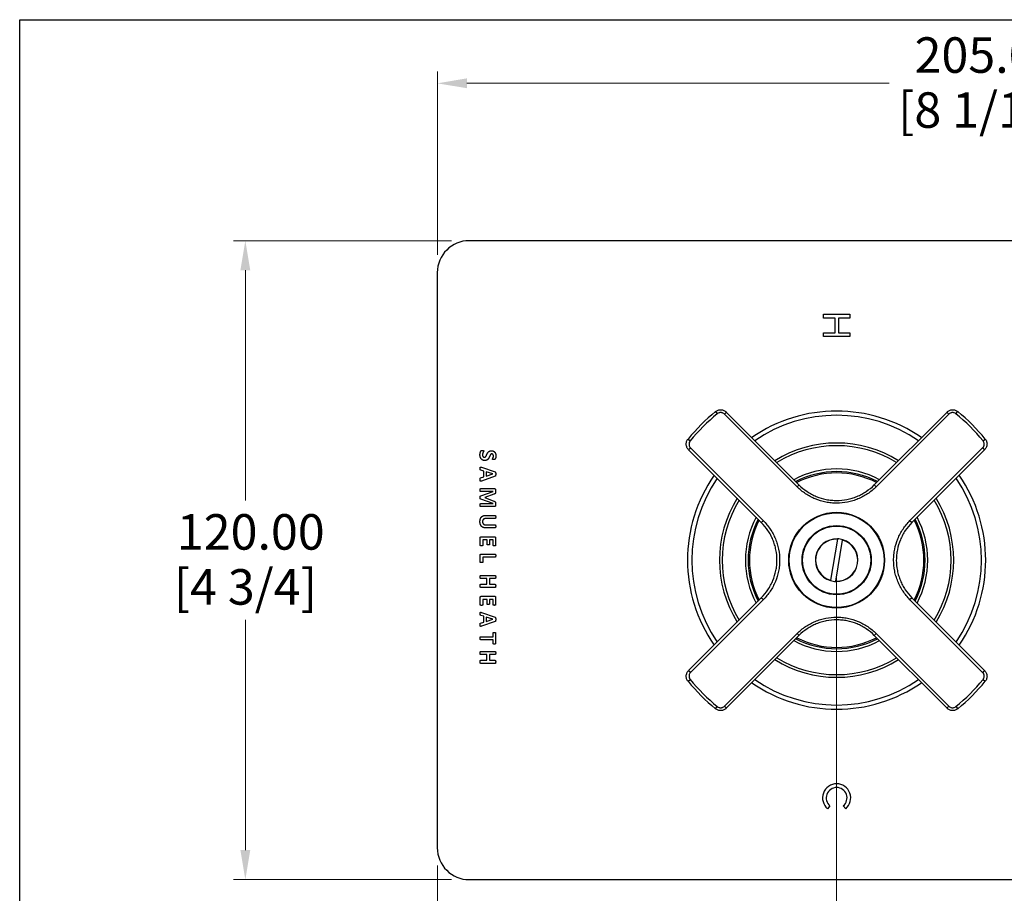
# Model space of a CAD drawing. Units: millimetres. Extents: x 18 to 642, y 18 to 449.
# Drawn here: x 18 to 203, y 285 to 449 of the extents above; entities that cross this region are included whole.
import ezdxf

# ---------------------------------------------------------------- set-up
doc = ezdxf.new("R2010")
doc.units = ezdxf.units.MM
doc.header["$LTSCALE"] = 2.222222
for name, color, linetype, lineweight, true_color in [('Dimension (ISO)', 7, 'Continuous', 18, 0x00003f), ('Visible (ISO)', 7, 'Continuous', 25, 0x00003f), ('Visible Narrow (ISO)', 7, 'Continuous', 25, 0x00003f)]:
    doc.layers.add(name, color=color, linetype=linetype, lineweight=lineweight, true_color=true_color)
doc.layers.add('Sketch Geometry (ANSI)', color=7, linetype='Continuous', lineweight=25)
doc.styles.add('Samuel Heath (ISO)', font='tahoma.ttf')
doc.dimstyles.new('Samuel Heath (ISO)', dxfattribs={"dimscale": 2.222222, "dimtxt": 3, "dimasz": 2.5, "dimexe": 1, "dimexo": 1.5, "dimgap": 0.762, "dimtad": 0, "dimtih": 1, "dimtoh": 1, "dimrnd": 1e-08, "dimzin": 0, "dimdsep": 46, "dimtxsty": 'Samuel Heath (ISO)', "dimcen": 0.09, "dimdle": 10, "dimclrd": 256, "dimclre": 256, "dimclrt": 256, "dimazin": 0, "dimtfac": 1, "dimtmove": 0, "dimatfit": 3, "dimfxl": 1, "dimtolj": 1, "dimtzin": 0, "dimlwd": 15, "dimlwe": 15, "dimarcsym": 0})

# ---------------------------------------------------------------- blocks, each defined once
blk = doc.blocks.new('Borders Default Border')
at = {"layer": 'Sketch Geometry (ANSI)', "flags": 128}
blk.add_lwpolyline([(8, 8), (8, 202), (289, 202), (289, 8), (8, 8)], dxfattribs=at)
blk = doc.blocks.new('*D6')
at = {"layer": 'Defpoints', "color": 0, "transparency": 16777216}
for p in [(301.22, 436.94), (96.22, 401.39), (301.22, 401.39)]:
    blk.add_point(p, dxfattribs=at)
at = {"layer": 'Dimension (ISO)', "color": 176, "lineweight": 15, "true_color": 0x000080, "transparency": 16777216}
for p, q in [((96.22, 404.72), (96.22, 439.17)), ((301.22, 404.72), (301.22, 439.17)), ((101.77, 436.94), (181.06, 436.94)), ((295.66, 436.94), (216.37, 436.94))]:
    blk.add_line(p, q, dxfattribs=at)
at = {"layer": 'Dimension (ISO)', "color": 176, "true_color": 0x000080, "transparency": 16777216}
for points in [[(101.77, 437.87), (101.77, 436.02), (96.22, 436.94)], [(295.66, 437.87), (295.66, 436.02), (301.22, 436.94)]]:
    blk.add_solid(points, dxfattribs=at)
at = {"layer": 'Dimension (ISO)', "color": 176, "lineweight": 18, "true_color": 0x000080, "transparency": 16777216, "char_height": 6.6667, "attachment_point": 2, "style": 'Samuel Heath (ISO)'}
for s, insert in [('\\A1; 205.00', (198.72, 445.58)), ('\\A1;[8 1/16]', (198.72, 435.25))]:
    blk.add_mtext(s, dxfattribs=dict(at, insert=insert))
blk = doc.blocks.new('*D7')
at = {"layer": 'Defpoints', "color": 0, "transparency": 16777216}
for p in [(102.22, 407.39), (60.16, 287.39), (102.22, 287.39)]:
    blk.add_point(p, dxfattribs=at)
at = {"layer": 'Dimension (ISO)', "color": 176, "lineweight": 15, "true_color": 0x000080, "transparency": 16777216}
for p, q in [((98.88, 407.39), (57.93, 407.39)), ((60.16, 401.83), (60.16, 358.61)), ((60.16, 292.94), (60.16, 336.17)), ((98.88, 287.39), (57.93, 287.39))]:
    blk.add_line(p, q, dxfattribs=at)
at = {"layer": 'Dimension (ISO)', "color": 176, "true_color": 0x000080, "transparency": 16777216}
for points in [[(59.23, 401.83), (61.08, 401.83), (60.16, 407.39)], [(59.23, 292.94), (61.08, 292.94), (60.16, 287.39)]]:
    blk.add_solid(points, dxfattribs=at)
at = {"layer": 'Dimension (ISO)', "color": 176, "lineweight": 18, "true_color": 0x000080, "transparency": 16777216, "char_height": 6.6667, "attachment_point": 2, "style": 'Samuel Heath (ISO)'}
for s, insert in [('\\A1; 120.00', (60.16, 356.03)), ('\\A1;[4 3/4]', (60.16, 345.7))]:
    blk.add_mtext(s, dxfattribs=dict(at, insert=insert))
blk = doc.blocks.new('*D8')
at = {"layer": 'Defpoints', "color": 0, "transparency": 16777216}
for p in [(171.22, 347.39), (96.22, 293.39), (171.22, 271.17)]:
    blk.add_point(p, dxfattribs=at)
at = {"layer": 'Dimension (ISO)', "color": 176, "lineweight": 15, "true_color": 0x000080, "transparency": 16777216}
for p, q in [((171.22, 344.06), (171.22, 268.94)), ((96.22, 290.06), (96.22, 268.94)), ((101.77, 271.17), (113.56, 271.17)), ((165.66, 271.17), (153.88, 271.17))]:
    blk.add_line(p, q, dxfattribs=at)
at = {"layer": 'Dimension (ISO)', "color": 176, "true_color": 0x000080, "transparency": 16777216}
for points in [[(101.77, 272.09), (101.77, 270.24), (96.22, 271.17)], [(165.66, 272.09), (165.66, 270.24), (171.22, 271.17)]]:
    blk.add_solid(points, dxfattribs=at)
at = {"layer": 'Dimension (ISO)', "color": 176, "lineweight": 18, "true_color": 0x000080, "transparency": 16777216, "attachment_point": 2, "style": 'Samuel Heath (ISO)'}
for s, insert, char_height in [('\\A1; 75.00', (133.72, 279.8), 6.667), ('\\A1;[2 15/16]', (133.72, 269.47), 6.6667)]:
    blk.add_mtext(s, dxfattribs=dict(at, insert=insert, char_height=char_height))
blk = doc.blocks.new('*D9')
at = {"layer": 'Defpoints', "color": 0, "transparency": 16777216}
for p in [(171.22, 347.39), (251.22, 347.39), (251.22, 271.03)]:
    blk.add_point(p, dxfattribs=at)
at = {"layer": 'Dimension (ISO)', "color": 176, "lineweight": 15, "true_color": 0x000080, "transparency": 16777216}
for p, q in [((171.22, 344.06), (171.22, 268.8)), ((251.22, 344.06), (251.22, 268.8)), ((176.77, 271.03), (196.06, 271.03)), ((245.66, 271.03), (226.37, 271.03))]:
    blk.add_line(p, q, dxfattribs=at)
at = {"layer": 'Dimension (ISO)', "color": 176, "true_color": 0x000080, "transparency": 16777216}
for points in [[(176.77, 271.95), (176.77, 270.1), (171.22, 271.03)], [(245.66, 271.95), (245.66, 270.1), (251.22, 271.03)]]:
    blk.add_solid(points, dxfattribs=at)
at = {"layer": 'Dimension (ISO)', "color": 176, "lineweight": 18, "true_color": 0x000080, "transparency": 16777216, "attachment_point": 2, "style": 'Samuel Heath (ISO)'}
for s, insert, char_height in [('\\A1; 80.00', (211.22, 279.69), 6.667), ('\\A1;[3 1/8]', (211.22, 269.33), 6.6667)]:
    blk.add_mtext(s, dxfattribs=dict(at, insert=insert, char_height=char_height))

msp = doc.modelspace()

# ---------------------------------------------------------------- linework, layer by layer
at = {"layer": 'Visible (ISO)'}
for p, q in [((295.216, 407.389), (102.216, 407.389)), ((96.216, 401.389), (96.216, 293.389)), ((168.766, 393.578), (173.716, 393.578)), ((168.766, 392.864), (168.766, 393.578)), ((170.933, 392.864), (168.766, 392.864)), ((170.933, 390.106), (170.933, 392.864)), ((173.716, 392.864), (171.573, 392.864)), ((171.573, 392.864), (171.573, 390.106)), ((173.716, 393.578), (173.716, 392.864)), ((168.766, 389.392), (168.766, 390.106)), ((168.766, 390.106), (170.933, 390.106)), ((173.716, 389.392), (168.766, 389.392)), ((171.573, 390.106), (173.716, 390.106)), ((173.716, 390.106), (173.716, 389.392)), ((150.482, 375.193), (164.145, 361.531)), ((178.287, 361.531), (191.949, 375.193)), ((157.073, 354.46), (143.411, 368.122)), ((199.02, 368.122), (185.358, 354.46)), ((104.501, 364.849), (107.06, 363.955)), ((104.356, 362.844), (104.936, 363.038)), ((104.936, 364.124), (104.37, 364.307)), ((107.055, 363.152), (104.495, 362.256)), ((104.936, 363.038), (104.936, 364.124)), ((106.614, 363.585), (105.388, 363.991)), ((105.388, 363.991), (105.388, 363.177)), ((105.388, 363.177), (106.614, 363.582)), ((106.614, 363.582), (106.614, 363.585)), ((104.356, 360.821), (106.93, 360.821)), ((106.706, 360.266), (104.356, 360.266)), ((104.359, 359.452), (106.706, 360.26)), ((106.706, 358.017), (104.359, 358.852)), ((106.832, 359.762), (105.111, 359.136)), ((105.111, 359.136), (105.111, 359.127)), ((105.111, 359.127), (106.826, 358.479)), ((106.706, 360.26), (106.706, 360.266)), ((107.164, 360.601), (107.164, 360.217)), ((104.356, 358.011), (106.706, 358.011)), ((106.93, 357.456), (104.356, 357.456)), ((106.706, 358.011), (106.706, 358.017)), ((107.164, 358.082), (107.164, 357.687)), ((105.329, 355.797), (107.085, 355.797)), ((107.085, 355.212), (105.38, 355.212)), ((105.345, 354.019), (107.085, 354.019)), ((107.085, 353.439), (105.353, 353.439)), ((104.278, 350.158), (104.278, 351.607)), ((104.463, 351.781), (106.979, 351.781)), ((107.164, 351.607), (107.164, 350.166)), ((171.36, 351.338), (171.368, 351.386)), ((104.738, 351.195), (104.738, 350.158)), ((105.552, 351.195), (104.738, 351.195)), ((105.552, 350.324), (105.552, 351.195)), ((106.001, 351.195), (106.001, 350.324)), ((106.704, 351.195), (106.001, 351.195)), ((106.704, 350.166), (106.704, 351.195)), ((171.36, 351.338), (170.085, 343.602)), ((171.071, 343.439), (172.347, 351.175)), ((172.354, 351.223), (172.347, 351.175)), ((104.278, 347.021), (104.278, 348.344)), ((104.463, 348.519), (107.085, 348.519)), ((104.762, 347.931), (104.762, 347.021)), ((107.085, 347.931), (104.762, 347.931)), ((104.356, 344.521), (107.085, 344.521)), ((105.525, 343.936), (104.356, 343.936)), ((104.356, 342.852), (105.525, 342.852)), ((107.085, 342.267), (104.356, 342.267)), ((105.525, 342.852), (105.525, 343.936)), ((106.026, 343.936), (106.026, 342.852)), ((107.085, 343.936), (106.026, 343.936)), ((106.026, 342.852), (107.085, 342.852)), ((170.077, 343.554), (170.085, 343.602)), ((171.071, 343.439), (171.064, 343.392)), ((104.278, 338.983), (104.278, 340.431)), ((104.463, 340.606), (106.979, 340.606)), ((107.164, 340.431), (107.164, 338.991)), ((143.411, 326.655), (157.073, 340.318)), ((185.358, 340.318), (199.02, 326.655)), ((104.738, 340.02), (104.738, 338.983)), ((105.552, 340.02), (104.738, 340.02)), ((105.552, 339.149), (105.552, 340.02)), ((106.001, 340.02), (106.001, 339.149)), ((106.704, 340.02), (106.001, 340.02)), ((106.704, 338.991), (106.704, 340.02)), ((104.936, 336.845), (104.37, 337.028)), ((104.501, 337.569), (107.06, 336.676)), ((104.936, 335.759), (104.936, 336.845)), ((106.614, 336.306), (105.388, 336.712)), ((105.388, 336.712), (105.388, 335.898)), ((104.356, 335.565), (104.936, 335.759)), ((107.055, 335.873), (104.495, 334.977)), ((105.388, 335.898), (106.614, 336.303)), ((106.614, 336.303), (106.614, 336.306)), ((104.356, 333.022), (106.685, 333.022)), ((106.685, 333.022), (106.685, 333.744)), ((107.164, 333.744), (107.164, 331.712)), ((164.145, 333.246), (150.482, 319.584)), ((191.949, 319.584), (178.287, 333.246)), ((106.685, 332.434), (104.356, 332.434)), ((106.685, 331.712), (106.685, 332.434)), ((104.356, 330.247), (107.085, 330.247)), ((105.525, 329.662), (104.356, 329.662)), ((105.525, 328.578), (105.525, 329.662)), ((106.026, 329.662), (106.026, 328.578)), ((107.085, 329.662), (106.026, 329.662)), ((104.356, 328.578), (105.525, 328.578)), ((107.085, 327.993), (104.356, 327.993)), ((106.026, 328.578), (107.085, 328.578)), ((169.962, 301.245), (169.512, 300.709)), ((172.919, 300.709), (172.469, 301.245)), ((102.216, 287.389), (295.216, 287.389))]:
    msp.add_line(p, q, dxfattribs=at)
for radius in [9, 6.5]:
    msp.add_circle((171.216, 347.389), radius, dxfattribs=at)
for centre, radius, start, end in [((102.216, 401.389), 6, 90, 180), ((171.216, 347.389), 36, 129.17737, 140.82263), ((171.216, 347.389), 28, 55.28656, 124.71344), ((171.216, 347.389), 36, 39.17737, 50.82263), ((171.216, 347.389), 22, 58.13656, 121.86344), ((171.216, 347.389), 28, 145.28656, 214.71344), ((171.216, 347.389), 16.625, 62.50277, 117.49723), ((171.216, 347.389), 28, 325.28656, 34.71344), ((171.216, 347.389), 22, 148.13656, 211.86344), ((171.216, 347.389), 22, 328.13656, 31.86344), ((171.216, 347.389), 16.625, 152.50277, 207.49723), ((171.216, 347.389), 16.625, 332.50277, 27.49723), ((171.216, 347.389), 4, 87.82088, 253.45961), ((171.216, 347.389), 4, 73.45937, 87.82088), ((171.216, 347.389), 4, 267.82112, 73.45937), ((171.216, 347.389), 4, 253.45961, 267.82112), ((171.216, 347.389), 16.625, 242.50277, 297.49723), ((171.216, 347.389), 22, 238.13656, 301.86344), ((171.216, 347.389), 36, 219.17737, 230.82263), ((171.216, 347.389), 28, 235.28656, 304.71344), ((171.216, 347.389), 36, 309.17737, 320.82263), ((171.216, 302.739), 2.65, 310, 230), ((171.216, 302.739), 1.95, 310, 230), ((102.216, 293.389), 6, 180, 270)]:
    msp.add_arc(centre, radius, start, end, dxfattribs=at)
for points, knots in [([(148.474, 375.296), (148.618, 375.413), (148.781, 375.502), (148.955, 375.559), (149.042, 375.587), (149.134, 375.608), (149.224, 375.62), (149.315, 375.632), (149.406, 375.636), (149.498, 375.631), (149.59, 375.626), (149.682, 375.613), (149.771, 375.591), (149.86, 375.57), (149.946, 375.541), (150.03, 375.504), (150.199, 375.429), (150.351, 375.324), (150.482, 375.193)], [0, 0, 0, 0, 0.0005561453, 0.0005561453, 0.0005561453, 0.0008332204, 0.0008332204, 0.0008332204, 0.0011101609, 0.0011101609, 0.0011101609, 0.0013879901, 0.0013879901, 0.0013879901, 0.0016652413, 0.0016652413, 0.0016652413, 0.0022203217, 0.0022203217, 0.0022203217, 0.0022203217]), ([(191.949, 375.193), (192.081, 375.325), (192.233, 375.429), (192.401, 375.504), (192.485, 375.541), (192.573, 375.571), (192.662, 375.592), (192.752, 375.613), (192.842, 375.626), (192.934, 375.631), (193.025, 375.636), (193.118, 375.632), (193.209, 375.62), (193.3, 375.607), (193.389, 375.587), (193.477, 375.558), (193.652, 375.501), (193.814, 375.413), (193.958, 375.296)], [0, 0, 0, 0, 0.0005555921, 0.0005555921, 0.0005555921, 0.000832516, 0.000832516, 0.000832516, 0.0011096876, 0.0011096876, 0.0011096876, 0.001387215, 0.001387215, 0.001387215, 0.0016647798, 0.0016647798, 0.0016647798, 0.0022199915, 0.0022199915, 0.0022199915, 0.0022199915]), ([(143.411, 368.122), (143.28, 368.254), (143.175, 368.406), (143.101, 368.574), (143.063, 368.658), (143.034, 368.746), (143.012, 368.835), (142.991, 368.925), (142.978, 369.015), (142.973, 369.107), (142.969, 369.198), (142.973, 369.291), (142.985, 369.382), (142.997, 369.473), (143.017, 369.562), (143.046, 369.65), (143.103, 369.825), (143.192, 369.987), (143.309, 370.131)], [0, 0, 0, 0, 0.0005555921, 0.0005555921, 0.0005555921, 0.000832516, 0.000832516, 0.000832516, 0.0011096876, 0.0011096876, 0.0011096876, 0.001387215, 0.001387215, 0.001387215, 0.0016647798, 0.0016647798, 0.0016647798, 0.0022199915, 0.0022199915, 0.0022199915, 0.0022199915]), ([(199.123, 370.131), (199.24, 369.987), (199.329, 369.824), (199.386, 369.649), (199.414, 369.562), (199.435, 369.471), (199.447, 369.38), (199.459, 369.289), (199.463, 369.198), (199.458, 369.106), (199.453, 369.014), (199.44, 368.922), (199.418, 368.833), (199.397, 368.744), (199.368, 368.658), (199.331, 368.574), (199.256, 368.405), (199.151, 368.253), (199.02, 368.122)], [0, 0, 0, 0, 0.0005561453, 0.0005561453, 0.0005561453, 0.0008332204, 0.0008332204, 0.0008332204, 0.0011101609, 0.0011101609, 0.0011101609, 0.0013879901, 0.0013879901, 0.0013879901, 0.0016652413, 0.0016652413, 0.0016652413, 0.0022203217, 0.0022203217, 0.0022203217, 0.0022203217]), ([(164.145, 361.531), (164.611, 361.064), (165.116, 360.651), (165.657, 360.289), (165.928, 360.108), (166.208, 359.94), (166.497, 359.785), (166.786, 359.63), (167.086, 359.489), (167.388, 359.363), (167.994, 359.112), (168.617, 358.923), (169.257, 358.795), (169.577, 358.732), (169.903, 358.683), (170.231, 358.65), (170.559, 358.618), (170.886, 358.602), (171.212, 358.602), (171.864, 358.602), (172.513, 358.665), (173.157, 358.792), (173.48, 358.856), (173.801, 358.936), (174.114, 359.031), (174.427, 359.126), (174.734, 359.235), (175.035, 359.36), (175.335, 359.484), (175.63, 359.623), (175.919, 359.777), (176.207, 359.93), (176.491, 360.1), (176.765, 360.283), (177.312, 360.648), (177.82, 361.064), (178.287, 361.531)], [0, 0, 0, 0, 0.001952948, 0.001952948, 0.001952948, 0.002929422, 0.002929422, 0.002929422, 0.003905896, 0.003905896, 0.003905896, 0.005858844, 0.005858844, 0.005858844, 0.006835318, 0.006835318, 0.006835318, 0.007811792, 0.007811792, 0.007811792, 0.00976472, 0.00976472, 0.00976472, 0.010741185, 0.010741185, 0.010741185, 0.011717655, 0.011717655, 0.011717655, 0.01269413, 0.01269413, 0.01269413, 0.013670609, 0.013670609, 0.013670609, 0.015623584, 0.015623584, 0.015623584, 0.015623584]), ([(157.073, 340.318), (157.54, 340.784), (157.954, 341.289), (158.315, 341.83), (158.496, 342.101), (158.664, 342.381), (158.819, 342.67), (158.974, 342.959), (159.116, 343.259), (159.241, 343.561), (159.492, 344.167), (159.681, 344.79), (159.809, 345.43), (159.873, 345.75), (159.921, 346.076), (159.954, 346.404), (159.986, 346.732), (160.002, 347.059), (160.002, 347.385), (160.003, 348.037), (159.94, 348.686), (159.812, 349.33), (159.748, 349.653), (159.668, 349.974), (159.573, 350.287), (159.478, 350.6), (159.369, 350.907), (159.244, 351.208), (159.12, 351.508), (158.981, 351.803), (158.828, 352.092), (158.674, 352.38), (158.504, 352.664), (158.322, 352.938), (157.956, 353.485), (157.54, 353.993), (157.073, 354.46)], [0, 0, 0, 0, 0.001952948, 0.001952948, 0.001952948, 0.002929422, 0.002929422, 0.002929422, 0.003905896, 0.003905896, 0.003905896, 0.005858844, 0.005858844, 0.005858844, 0.006835318, 0.006835318, 0.006835318, 0.007811792, 0.007811792, 0.007811792, 0.00976472, 0.00976472, 0.00976472, 0.010741185, 0.010741185, 0.010741185, 0.011717655, 0.011717655, 0.011717655, 0.01269413, 0.01269413, 0.01269413, 0.013670609, 0.013670609, 0.013670609, 0.015623584, 0.015623584, 0.015623584, 0.015623584]), ([(185.358, 354.46), (184.891, 353.993), (184.478, 353.488), (184.116, 352.947), (183.935, 352.676), (183.767, 352.396), (183.612, 352.107), (183.457, 351.818), (183.316, 351.518), (183.19, 351.216), (182.939, 350.611), (182.75, 349.988), (182.622, 349.347), (182.559, 349.027), (182.51, 348.701), (182.477, 348.373), (182.445, 348.045), (182.429, 347.718), (182.429, 347.392), (182.429, 346.74), (182.492, 346.092), (182.619, 345.447), (182.683, 345.125), (182.763, 344.804), (182.858, 344.49), (182.953, 344.177), (183.062, 343.87), (183.187, 343.57), (183.311, 343.269), (183.45, 342.974), (183.604, 342.686), (183.757, 342.397), (183.927, 342.114), (184.11, 341.84), (184.475, 341.292), (184.891, 340.784), (185.358, 340.318)], [0, 0, 0, 0, 0.001952948, 0.001952948, 0.001952948, 0.002929422, 0.002929422, 0.002929422, 0.003905896, 0.003905896, 0.003905896, 0.005858844, 0.005858844, 0.005858844, 0.006835318, 0.006835318, 0.006835318, 0.007811792, 0.007811792, 0.007811792, 0.00976472, 0.00976472, 0.00976472, 0.010741185, 0.010741185, 0.010741185, 0.011717655, 0.011717655, 0.011717655, 0.01269413, 0.01269413, 0.01269413, 0.013670609, 0.013670609, 0.013670609, 0.015623584, 0.015623584, 0.015623584, 0.015623584]), ([(178.287, 333.246), (177.82, 333.713), (177.315, 334.127), (176.774, 334.488), (176.503, 334.669), (176.223, 334.837), (175.934, 334.992), (175.645, 335.147), (175.345, 335.289), (175.043, 335.414), (174.438, 335.665), (173.815, 335.854), (173.174, 335.982), (172.854, 336.046), (172.528, 336.094), (172.2, 336.127), (171.872, 336.159), (171.545, 336.175), (171.219, 336.175), (170.567, 336.176), (169.919, 336.113), (169.274, 335.985), (168.952, 335.921), (168.631, 335.841), (168.317, 335.746), (168.004, 335.651), (167.697, 335.542), (167.397, 335.417), (167.096, 335.293), (166.801, 335.154), (166.513, 335.001), (166.224, 334.847), (165.941, 334.677), (165.667, 334.495), (165.119, 334.129), (164.611, 333.713), (164.145, 333.246)], [0, 0, 0, 0, 0.001952948, 0.001952948, 0.001952948, 0.002929422, 0.002929422, 0.002929422, 0.003905896, 0.003905896, 0.003905896, 0.005858844, 0.005858844, 0.005858844, 0.006835318, 0.006835318, 0.006835318, 0.007811792, 0.007811792, 0.007811792, 0.00976472, 0.00976472, 0.00976472, 0.010741185, 0.010741185, 0.010741185, 0.011717655, 0.011717655, 0.011717655, 0.01269413, 0.01269413, 0.01269413, 0.013670609, 0.013670609, 0.013670609, 0.015623584, 0.015623584, 0.015623584, 0.015623584]), ([(143.309, 324.647), (143.191, 324.791), (143.103, 324.954), (143.046, 325.128), (143.017, 325.215), (142.996, 325.307), (142.984, 325.397), (142.972, 325.488), (142.969, 325.579), (142.973, 325.671), (142.978, 325.763), (142.991, 325.855), (143.013, 325.944), (143.034, 326.033), (143.063, 326.119), (143.101, 326.203), (143.176, 326.372), (143.28, 326.524), (143.411, 326.655)], [0, 0, 0, 0, 0.0005561453, 0.0005561453, 0.0005561453, 0.0008332204, 0.0008332204, 0.0008332204, 0.0011101609, 0.0011101609, 0.0011101609, 0.0013879901, 0.0013879901, 0.0013879901, 0.0016652413, 0.0016652413, 0.0016652413, 0.0022203217, 0.0022203217, 0.0022203217, 0.0022203217]), ([(199.02, 326.655), (199.152, 326.524), (199.256, 326.371), (199.331, 326.203), (199.368, 326.119), (199.398, 326.031), (199.419, 325.942), (199.44, 325.853), (199.453, 325.762), (199.458, 325.671), (199.463, 325.579), (199.459, 325.486), (199.447, 325.395), (199.434, 325.305), (199.414, 325.215), (199.385, 325.128), (199.328, 324.952), (199.24, 324.79), (199.123, 324.647)], [0, 0, 0, 0, 0.0005555921, 0.0005555921, 0.0005555921, 0.000832516, 0.000832516, 0.000832516, 0.0011096876, 0.0011096876, 0.0011096876, 0.001387215, 0.001387215, 0.001387215, 0.0016647798, 0.0016647798, 0.0016647798, 0.0022199915, 0.0022199915, 0.0022199915, 0.0022199915]), ([(150.482, 319.584), (150.351, 319.453), (150.198, 319.348), (150.03, 319.274), (149.946, 319.236), (149.858, 319.206), (149.769, 319.185), (149.68, 319.164), (149.589, 319.151), (149.498, 319.146), (149.406, 319.142), (149.313, 319.146), (149.222, 319.158), (149.132, 319.17), (149.042, 319.19), (148.955, 319.219), (148.779, 319.276), (148.617, 319.365), (148.474, 319.482)], [0, 0, 0, 0, 0.0005555921, 0.0005555921, 0.0005555921, 0.000832516, 0.000832516, 0.000832516, 0.0011096876, 0.0011096876, 0.0011096876, 0.001387215, 0.001387215, 0.001387215, 0.0016647798, 0.0016647798, 0.0016647798, 0.0022199915, 0.0022199915, 0.0022199915, 0.0022199915]), ([(193.958, 319.482), (193.814, 319.364), (193.651, 319.276), (193.476, 319.219), (193.389, 319.19), (193.298, 319.169), (193.207, 319.157), (193.116, 319.145), (193.025, 319.142), (192.933, 319.146), (192.841, 319.151), (192.749, 319.164), (192.66, 319.186), (192.571, 319.207), (192.485, 319.236), (192.401, 319.274), (192.232, 319.349), (192.08, 319.453), (191.949, 319.584)], [0, 0, 0, 0, 0.0005561453, 0.0005561453, 0.0005561453, 0.0008332204, 0.0008332204, 0.0008332204, 0.0011101609, 0.0011101609, 0.0011101609, 0.0013879901, 0.0013879901, 0.0013879901, 0.0016652413, 0.0016652413, 0.0016652413, 0.0022203217, 0.0022203217, 0.0022203217, 0.0022203217])]:
    msp.add_open_spline(points, degree=3, knots=knots, dxfattribs=at)
for points in [[(104.226, 367.171), (104.226, 367.321), (104.275, 367.577), (104.346, 367.773), (104.422, 367.906), (104.479, 367.964), (104.588, 367.988), (104.691, 367.988)], [(105.143, 366.104), (104.915, 366.104), (104.572, 366.273), (104.343, 366.564), (104.226, 366.951), (104.226, 367.171)], [(104.691, 367.988), (104.759, 367.988), (104.855, 367.98), (104.912, 367.958), (104.936, 367.926), (104.936, 367.904)], [(104.936, 367.904), (104.936, 367.871), (104.863, 367.759), (104.773, 367.58), (104.7, 367.332), (104.7, 367.171)], [(104.7, 367.171), (104.7, 367.062), (104.751, 366.894), (104.844, 366.776), (104.983, 366.714), (105.067, 366.714)], [(105.067, 366.714), (105.165, 366.714), (105.307, 366.82), (105.416, 366.992), (105.511, 367.209), (105.617, 367.444), (105.753, 367.661), (105.944, 367.833), (106.203, 367.939), (106.382, 367.939)], [(106.448, 367.343), (106.352, 367.343), (106.211, 367.239), (106.102, 367.062), (106.007, 366.839), (105.9, 366.608), (105.764, 366.384), (105.574, 366.21), (105.318, 366.104), (105.143, 366.104)], [(106.382, 367.939), (106.592, 367.939), (106.905, 367.784), (107.112, 367.525), (107.216, 367.169), (107.216, 366.97)], [(106.758, 366.962), (106.758, 367.057), (106.712, 367.201), (106.627, 367.297), (106.513, 367.343), (106.448, 367.343)], [(106.562, 366.346), (106.562, 366.371), (106.625, 366.477), (106.698, 366.635), (106.758, 366.839), (106.758, 366.962)], [(106.802, 366.27), (106.736, 366.27), (106.647, 366.275), (106.589, 366.292), (106.562, 366.322), (106.562, 366.346)], [(107.216, 366.97), (107.216, 366.869), (107.186, 366.662), (107.131, 366.485), (107.063, 366.346), (107.02, 366.3), (106.99, 366.286), (106.938, 366.275), (106.859, 366.27), (106.802, 366.27)], [(104.264, 364.625), (104.264, 364.726), (104.278, 364.843), (104.329, 364.887), (104.422, 364.873), (104.501, 364.849)], [(104.37, 364.307), (104.34, 364.318), (104.297, 364.345), (104.272, 364.41), (104.264, 364.527), (104.264, 364.625)], [(104.264, 362.501), (104.264, 362.616), (104.269, 362.741), (104.291, 362.809), (104.327, 362.836), (104.356, 362.844)], [(104.495, 362.256), (104.416, 362.232), (104.321, 362.218), (104.275, 362.267), (104.264, 362.392), (104.264, 362.501)], [(107.178, 363.577), (107.178, 363.446), (107.172, 363.288), (107.148, 363.201), (107.099, 363.163), (107.055, 363.152)], [(107.06, 363.955), (107.099, 363.942), (107.148, 363.906), (107.172, 363.83), (107.178, 363.691), (107.178, 363.577)], [(104.264, 360.543), (104.264, 360.625), (104.278, 360.731), (104.299, 360.797), (104.335, 360.821), (104.356, 360.821)], [(106.93, 360.821), (107.044, 360.821), (107.164, 360.701), (107.164, 360.601)], [(104.356, 360.266), (104.335, 360.266), (104.299, 360.29), (104.278, 360.358), (104.264, 360.462), (104.264, 360.543)], [(104.264, 359.155), (104.264, 359.228), (104.275, 359.337), (104.299, 359.405), (104.335, 359.446), (104.359, 359.452)], [(104.359, 358.852), (104.332, 358.861), (104.294, 358.901), (104.269, 358.97), (104.264, 359.078), (104.264, 359.155)], [(107.164, 360.217), (107.164, 360.113), (107.131, 359.966), (107.052, 359.86), (106.924, 359.789), (106.832, 359.762)], [(104.264, 357.733), (104.264, 357.815), (104.278, 357.921), (104.299, 357.984), (104.335, 358.011), (104.356, 358.011)], [(104.356, 357.456), (104.335, 357.456), (104.299, 357.48), (104.278, 357.545), (104.264, 357.652), (104.264, 357.733)], [(106.826, 358.479), (106.922, 358.449), (107.05, 358.381), (107.131, 358.289), (107.164, 358.166), (107.164, 358.082)], [(107.164, 357.687), (107.164, 357.627), (107.134, 357.54), (107.071, 357.486), (106.984, 357.456), (106.93, 357.456)], [(104.226, 354.635), (104.226, 354.907), (104.362, 355.34), (104.64, 355.639), (105.051, 355.797), (105.329, 355.797)], [(105.38, 355.212), (105.209, 355.212), (104.956, 355.127), (104.789, 354.969), (104.708, 354.746), (104.708, 354.61)], [(107.085, 355.797), (107.107, 355.797), (107.142, 355.77), (107.164, 355.702), (107.178, 355.59), (107.178, 355.503)], [(107.178, 355.503), (107.178, 355.419), (107.164, 355.307), (107.142, 355.242), (107.107, 355.212), (107.085, 355.212)], [(105.353, 353.439), (105.086, 353.439), (104.667, 353.594), (104.378, 353.899), (104.226, 354.346), (104.226, 354.635)], [(104.708, 354.61), (104.708, 354.471), (104.792, 354.253), (104.956, 354.101), (105.195, 354.019), (105.345, 354.019)], [(107.085, 354.019), (107.107, 354.019), (107.142, 353.992), (107.164, 353.927), (107.178, 353.812), (107.178, 353.728)], [(107.178, 353.728), (107.178, 353.643), (107.164, 353.532), (107.142, 353.466), (107.107, 353.439), (107.085, 353.439)], [(104.278, 351.607), (104.278, 351.68), (104.365, 351.781), (104.463, 351.781)], [(106.979, 351.781), (107.077, 351.781), (107.164, 351.68), (107.164, 351.607)], [(104.509, 350.071), (104.444, 350.071), (104.356, 350.082), (104.302, 350.103), (104.278, 350.139), (104.278, 350.158)], [(104.738, 350.158), (104.738, 350.139), (104.713, 350.103), (104.659, 350.082), (104.572, 350.071), (104.509, 350.071)], [(105.775, 350.237), (105.71, 350.237), (105.625, 350.248), (105.574, 350.27), (105.552, 350.305), (105.552, 350.324)], [(106.001, 350.324), (106.001, 350.305), (105.977, 350.27), (105.925, 350.248), (105.838, 350.237), (105.775, 350.237)], [(106.932, 350.082), (106.87, 350.082), (106.783, 350.093), (106.728, 350.114), (106.704, 350.147), (106.704, 350.166)], [(107.164, 350.166), (107.164, 350.147), (107.142, 350.114), (107.085, 350.093), (106.998, 350.082), (106.932, 350.082)], [(104.278, 348.344), (104.278, 348.418), (104.365, 348.519), (104.463, 348.519)], [(107.085, 348.519), (107.107, 348.519), (107.142, 348.489), (107.164, 348.423), (107.178, 348.309), (107.178, 348.225)], [(107.178, 348.225), (107.178, 348.137), (107.164, 348.026), (107.142, 347.96), (107.107, 347.931), (107.085, 347.931)], [(104.523, 346.931), (104.457, 346.931), (104.365, 346.942), (104.305, 346.964), (104.278, 346.999), (104.278, 347.021)], [(104.762, 347.021), (104.762, 346.999), (104.738, 346.964), (104.681, 346.942), (104.591, 346.931), (104.523, 346.931)], [(104.264, 344.227), (104.264, 344.312), (104.278, 344.426), (104.299, 344.491), (104.335, 344.521), (104.356, 344.521)], [(104.356, 343.936), (104.335, 343.936), (104.299, 343.963), (104.278, 344.028), (104.264, 344.14), (104.264, 344.227)], [(107.085, 344.521), (107.107, 344.521), (107.142, 344.491), (107.164, 344.426), (107.178, 344.312), (107.178, 344.227)], [(107.178, 344.227), (107.178, 344.14), (107.164, 344.028), (107.142, 343.963), (107.107, 343.936), (107.085, 343.936)], [(104.264, 342.558), (104.264, 342.645), (104.278, 342.76), (104.299, 342.822), (104.335, 342.852), (104.356, 342.852)], [(104.356, 342.267), (104.335, 342.267), (104.299, 342.297), (104.278, 342.362), (104.264, 342.474), (104.264, 342.558)], [(107.085, 342.852), (107.107, 342.852), (107.142, 342.822), (107.164, 342.76), (107.178, 342.645), (107.178, 342.558)], [(107.178, 342.558), (107.178, 342.474), (107.164, 342.362), (107.142, 342.297), (107.107, 342.267), (107.085, 342.267)], [(104.278, 340.431), (104.278, 340.505), (104.365, 340.606), (104.463, 340.606)], [(106.979, 340.606), (107.077, 340.606), (107.164, 340.505), (107.164, 340.431)], [(104.509, 338.896), (104.444, 338.896), (104.356, 338.906), (104.302, 338.928), (104.278, 338.964), (104.278, 338.983)], [(104.738, 338.983), (104.738, 338.964), (104.713, 338.928), (104.659, 338.906), (104.572, 338.896), (104.509, 338.896)], [(105.775, 339.062), (105.71, 339.062), (105.625, 339.073), (105.574, 339.094), (105.552, 339.13), (105.552, 339.149)], [(106.001, 339.149), (106.001, 339.13), (105.977, 339.094), (105.925, 339.073), (105.838, 339.062), (105.775, 339.062)], [(106.932, 338.906), (106.87, 338.906), (106.783, 338.917), (106.728, 338.939), (106.704, 338.972), (106.704, 338.991)], [(107.164, 338.991), (107.164, 338.972), (107.142, 338.939), (107.085, 338.917), (106.998, 338.906), (106.932, 338.906)], [(104.264, 337.346), (104.264, 337.447), (104.278, 337.564), (104.329, 337.608), (104.422, 337.594), (104.501, 337.569)], [(104.37, 337.028), (104.34, 337.038), (104.297, 337.066), (104.272, 337.131), (104.264, 337.248), (104.264, 337.346)], [(107.06, 336.676), (107.099, 336.663), (107.148, 336.627), (107.172, 336.551), (107.178, 336.412), (107.178, 336.298)], [(104.264, 335.222), (104.264, 335.337), (104.269, 335.462), (104.291, 335.53), (104.327, 335.557), (104.356, 335.565)], [(104.495, 334.977), (104.416, 334.953), (104.321, 334.939), (104.275, 334.988), (104.264, 335.113), (104.264, 335.222)], [(107.178, 336.298), (107.178, 336.167), (107.172, 336.009), (107.148, 335.922), (107.099, 335.884), (107.055, 335.873)], [(104.264, 332.728), (104.264, 332.812), (104.278, 332.927), (104.299, 332.992), (104.335, 333.022), (104.356, 333.022)], [(106.685, 333.744), (106.685, 333.765), (106.712, 333.798), (106.766, 333.82), (106.859, 333.831), (106.924, 333.831)], [(106.924, 333.831), (106.99, 333.831), (107.085, 333.82), (107.139, 333.798), (107.164, 333.765), (107.164, 333.744)], [(104.356, 332.434), (104.335, 332.434), (104.299, 332.464), (104.278, 332.529), (104.264, 332.644), (104.264, 332.728)], [(106.924, 331.625), (106.859, 331.625), (106.766, 331.636), (106.712, 331.658), (106.685, 331.693), (106.685, 331.712)], [(107.164, 331.712), (107.164, 331.693), (107.139, 331.658), (107.085, 331.636), (106.99, 331.625), (106.924, 331.625)], [(104.264, 329.953), (104.264, 330.038), (104.278, 330.152), (104.299, 330.217), (104.335, 330.247), (104.356, 330.247)], [(104.356, 329.662), (104.335, 329.662), (104.299, 329.689), (104.278, 329.754), (104.264, 329.866), (104.264, 329.953)], [(107.085, 330.247), (107.107, 330.247), (107.142, 330.217), (107.164, 330.152), (107.178, 330.038), (107.178, 329.953)], [(107.178, 329.953), (107.178, 329.866), (107.164, 329.754), (107.142, 329.689), (107.107, 329.662), (107.085, 329.662)], [(104.264, 328.284), (104.264, 328.371), (104.278, 328.486), (104.299, 328.548), (104.335, 328.578), (104.356, 328.578)], [(104.356, 327.993), (104.335, 327.993), (104.299, 328.023), (104.278, 328.088), (104.264, 328.2), (104.264, 328.284)], [(107.085, 328.578), (107.107, 328.578), (107.142, 328.548), (107.164, 328.486), (107.178, 328.371), (107.178, 328.284)], [(107.178, 328.284), (107.178, 328.2), (107.164, 328.088), (107.142, 328.023), (107.107, 327.993), (107.085, 327.993)]]:
    msp.add_open_spline(points, degree=2, dxfattribs=at)
at = {"layer": 'Visible Narrow (ISO)'}
for p, q in [((148.474, 375.296), (148.808, 374.885)), ((163.797, 361.166), (150.146, 374.817)), ((192.285, 374.817), (178.634, 361.166)), ((193.623, 374.885), (193.958, 375.296)), ((143.309, 370.131), (143.719, 369.796)), ((198.712, 369.796), (199.123, 370.131)), ((143.787, 368.458), (157.439, 354.807)), ((184.993, 354.807), (198.644, 368.458)), ((157.439, 339.97), (143.787, 326.319)), ((198.644, 326.319), (184.993, 339.97)), ((150.146, 319.96), (163.797, 333.612)), ((178.634, 333.612), (192.285, 319.96)), ((143.309, 324.647), (143.719, 324.981)), ((198.712, 324.981), (199.123, 324.647)), ((148.474, 319.482), (148.808, 319.892)), ((193.623, 319.892), (193.958, 319.482))]:
    msp.add_line(p, q, dxfattribs=at)
for radius in [8.9, 6.4]:
    msp.add_circle((171.216, 347.389), radius, dxfattribs=at)
for radius, start, end in [(35.47, 129.17737, 140.82263), (27.2, 55.59255, 124.40745), (35.47, 39.17737, 50.82263), (21.5, 58.44773, 121.55227), (17.125, 61.97598, 118.02402), (27.2, 145.59255, 214.40745), (16.383, 62.77025, 117.22975), (27.2, 325.59255, 34.40745), (21.5, 148.44773, 211.55227), (21.5, 328.44773, 31.55227), (17.125, 151.97598, 208.02402), (17.125, 331.97598, 28.02402), (16.383, 152.77025, 207.22975), (16.383, 332.77025, 27.22975), (3.952, 87.90895, 253.37154), (3.952, 267.90919, 73.3713), (17.125, 241.97598, 298.02402), (16.383, 242.77025, 297.22975), (21.5, 238.44773, 301.55227), (35.47, 219.17737, 230.82263), (27.2, 235.59255, 304.40745), (35.47, 309.17737, 320.82263)]:
    msp.add_arc((171.216, 347.389), radius, start, end, dxfattribs=at)
for centre, major_axis, ratio, start_param, end_param in [((150.128, 374.84), (-0.354, -0.354), 0.0571573, 1.5633025, 1.5707963), ((150.128, 374.84), (0.354, 0.354), 0.0571573, 4.712389, 6.2831853), ((192.303, 374.84), (-0.354, 0.354), 0.0571573, 0, 1.5707963), ((192.303, 374.84), (0.354, -0.354), 0.0571573, 4.712389, 4.7198828), ((143.764, 368.476), (-0.354, -0.354), 0.0571573, 0, 1.5707963), ((143.764, 368.476), (-0.354, -0.354), 0.0571573, 1.5707963, 1.5782902), ((198.667, 368.476), (-0.354, 0.354), 0.0571573, 1.5633025, 1.5707963), ((198.667, 368.476), (0.354, -0.354), 0.0571573, 4.712389, 6.2831853), ((163.791, 361.177), (-0.354, -0.354), 0.0249799, 1.5633025, 1.5707963), ((163.791, 361.177), (0.354, 0.354), 0.0249799, 4.712389, 6.2831853), ((178.64, 361.177), (-0.354, 0.354), 0.0249799, 0, 1.5707963), ((178.64, 361.177), (0.354, -0.354), 0.0249799, 4.712389, 4.7198828), ((157.427, 354.813), (-0.354, -0.354), 0.0249799, 0, 1.5707963), ((157.427, 354.813), (-0.354, -0.354), 0.0249799, 1.5707963, 1.5782902), ((185.004, 354.813), (-0.354, 0.354), 0.0249799, 1.5633025, 1.5707963), ((185.004, 354.813), (0.354, -0.354), 0.0249799, 4.712389, 6.2831853), ((157.427, 339.964), (-0.354, 0.354), 0.0249799, 4.712389, 6.2831853), ((185.004, 339.964), (0.354, 0.354), 0.0249799, 0, 1.5707963), ((157.427, 339.964), (-0.354, 0.354), 0.0249799, 4.7048952, 4.712389), ((185.004, 339.964), (-0.354, -0.354), 0.0249799, 4.712389, 4.7198828), ((163.791, 333.6), (0.354, -0.354), 0.0249799, 1.5707963, 1.5782902), ((163.791, 333.6), (0.354, -0.354), 0.0249799, 0, 1.5707963), ((178.64, 333.6), (-0.354, -0.354), 0.0249799, 4.712389, 6.2831853), ((178.64, 333.6), (-0.354, -0.354), 0.0249799, 4.7048952, 4.712389), ((143.764, 326.301), (-0.354, 0.354), 0.0571573, 4.712389, 6.2831853), ((143.764, 326.301), (-0.354, 0.354), 0.0571573, 4.7048952, 4.712389), ((198.667, 326.301), (-0.354, -0.354), 0.0571573, 4.712389, 4.7198828), ((198.667, 326.301), (0.354, 0.354), 0.0571573, 0, 1.5707963), ((150.128, 319.937), (0.354, -0.354), 0.0571573, 1.5707963, 1.5782902), ((150.128, 319.937), (0.354, -0.354), 0.0571573, 0, 1.5707963), ((192.303, 319.937), (-0.354, -0.354), 0.0571573, 4.712389, 6.2831853), ((192.303, 319.937), (-0.354, -0.354), 0.0571573, 4.7048952, 4.712389)]:
    msp.add_ellipse(centre, major_axis=major_axis, ratio=ratio, start_param=start_param, end_param=end_param, dxfattribs=at)
for points, knots in [([(150.146, 374.817), (150.059, 374.904), (149.958, 374.974), (149.845, 375.024), (149.789, 375.048), (149.732, 375.068), (149.672, 375.082), (149.613, 375.096), (149.552, 375.105), (149.491, 375.108), (149.43, 375.112), (149.369, 375.109), (149.308, 375.101), (149.248, 375.093), (149.187, 375.079), (149.129, 375.06), (149.013, 375.022), (148.904, 374.963), (148.808, 374.885)], [0, 0, 0, 0, 0.0003652868, 0.0003652868, 0.0003652868, 0.0005479301, 0.0005479301, 0.0005479301, 0.0007305735, 0.0007305735, 0.0007305735, 0.0009130067, 0.0009130067, 0.0009130067, 0.0010952997, 0.0010952997, 0.0010952997, 0.001461147, 0.001461147, 0.001461147, 0.001461147]), ([(193.623, 374.885), (193.527, 374.963), (193.42, 375.022), (193.303, 375.06), (193.244, 375.079), (193.185, 375.093), (193.125, 375.101), (193.064, 375.109), (193.002, 375.112), (192.941, 375.108), (192.88, 375.105), (192.82, 375.097), (192.76, 375.083), (192.701, 375.068), (192.642, 375.048), (192.586, 375.024), (192.475, 374.974), (192.373, 374.904), (192.285, 374.817)], [0, 0, 0, 0, 0.0003652791, 0.0003652791, 0.0003652791, 0.0005479186, 0.0005479186, 0.0005479186, 0.0007305582, 0.0007305582, 0.0007305582, 0.0009129958, 0.0009129958, 0.0009129958, 0.0010952987, 0.0010952987, 0.0010952987, 0.0014611163, 0.0014611163, 0.0014611163, 0.0014611163]), ([(143.719, 369.796), (143.641, 369.7), (143.582, 369.592), (143.544, 369.476), (143.525, 369.417), (143.511, 369.358), (143.503, 369.297), (143.495, 369.237), (143.493, 369.175), (143.496, 369.114), (143.499, 369.053), (143.508, 368.993), (143.522, 368.933), (143.536, 368.874), (143.556, 368.815), (143.581, 368.759), (143.63, 368.648), (143.7, 368.546), (143.787, 368.458)], [0, 0, 0, 0, 0.0003652791, 0.0003652791, 0.0003652791, 0.0005479186, 0.0005479186, 0.0005479186, 0.0007305582, 0.0007305582, 0.0007305582, 0.0009129958, 0.0009129958, 0.0009129958, 0.0010952987, 0.0010952987, 0.0010952987, 0.0014611163, 0.0014611163, 0.0014611163, 0.0014611163]), ([(198.644, 368.458), (198.731, 368.546), (198.801, 368.647), (198.851, 368.759), (198.875, 368.815), (198.895, 368.873), (198.909, 368.932), (198.923, 368.991), (198.932, 369.052), (198.935, 369.114), (198.939, 369.175), (198.936, 369.235), (198.928, 369.296), (198.92, 369.357), (198.906, 369.417), (198.887, 369.475), (198.849, 369.592), (198.79, 369.7), (198.712, 369.796)], [0, 0, 0, 0, 0.0003652868, 0.0003652868, 0.0003652868, 0.0005479301, 0.0005479301, 0.0005479301, 0.0007305735, 0.0007305735, 0.0007305735, 0.0009130067, 0.0009130067, 0.0009130067, 0.0010952997, 0.0010952997, 0.0010952997, 0.001461147, 0.001461147, 0.001461147, 0.001461147]), ([(178.634, 361.166), (178.144, 360.676), (177.612, 360.24), (177.037, 359.856), (176.75, 359.665), (176.452, 359.487), (176.15, 359.326), (175.847, 359.164), (175.538, 359.018), (175.222, 358.888), (174.907, 358.758), (174.585, 358.643), (174.256, 358.543), (173.928, 358.444), (173.591, 358.359), (173.253, 358.293), (172.576, 358.159), (171.896, 358.093), (171.212, 358.093), (170.87, 358.093), (170.527, 358.11), (170.183, 358.144), (169.839, 358.178), (169.497, 358.229), (169.161, 358.296), (168.489, 358.43), (167.835, 358.629), (167.2, 358.892), (166.883, 359.023), (166.569, 359.172), (166.265, 359.334), (165.962, 359.497), (165.668, 359.673), (165.384, 359.863), (164.817, 360.242), (164.287, 360.676), (163.797, 361.166)], [0, 0, 0, 0, 0.002065575, 0.002065575, 0.002065575, 0.003098362, 0.003098362, 0.003098362, 0.004131149, 0.004131149, 0.004131149, 0.005163937, 0.005163937, 0.005163937, 0.006196724, 0.006196724, 0.006196724, 0.008262299, 0.008262299, 0.008262299, 0.009295086, 0.009295086, 0.009295086, 0.010327873, 0.010327873, 0.010327873, 0.012393448, 0.012393448, 0.012393448, 0.013426235, 0.013426235, 0.013426235, 0.014459023, 0.014459023, 0.014459023, 0.016524597, 0.016524597, 0.016524597, 0.016524597]), ([(157.439, 354.807), (157.928, 354.317), (158.365, 353.785), (158.748, 353.21), (158.94, 352.923), (159.117, 352.625), (159.279, 352.323), (159.44, 352.02), (159.586, 351.711), (159.716, 351.395), (159.847, 351.08), (159.962, 350.758), (160.061, 350.429), (160.161, 350.101), (160.245, 349.764), (160.312, 349.426), (160.446, 348.749), (160.512, 348.069), (160.511, 347.385), (160.511, 347.043), (160.494, 346.7), (160.46, 346.356), (160.426, 346.012), (160.375, 345.67), (160.308, 345.334), (160.174, 344.662), (159.976, 344.008), (159.713, 343.373), (159.581, 343.056), (159.432, 342.742), (159.27, 342.438), (159.108, 342.135), (158.931, 341.841), (158.741, 341.557), (158.362, 340.989), (157.928, 340.46), (157.439, 339.97)], [0, 0, 0, 0, 0.002065575, 0.002065575, 0.002065575, 0.003098362, 0.003098362, 0.003098362, 0.004131149, 0.004131149, 0.004131149, 0.005163937, 0.005163937, 0.005163937, 0.006196724, 0.006196724, 0.006196724, 0.008262299, 0.008262299, 0.008262299, 0.009295086, 0.009295086, 0.009295086, 0.010327873, 0.010327873, 0.010327873, 0.012393448, 0.012393448, 0.012393448, 0.013426235, 0.013426235, 0.013426235, 0.014459023, 0.014459023, 0.014459023, 0.016524597, 0.016524597, 0.016524597, 0.016524597]), ([(184.993, 339.97), (184.503, 340.46), (184.067, 340.992), (183.683, 341.567), (183.492, 341.855), (183.314, 342.152), (183.153, 342.455), (182.991, 342.757), (182.845, 343.067), (182.715, 343.382), (182.585, 343.698), (182.47, 344.02), (182.37, 344.348), (182.271, 344.677), (182.186, 345.013), (182.12, 345.352), (181.986, 346.028), (181.92, 346.708), (181.92, 347.392), (181.92, 347.734), (181.937, 348.077), (181.971, 348.421), (182.005, 348.766), (182.056, 349.107), (182.123, 349.443), (182.257, 350.115), (182.456, 350.769), (182.719, 351.404), (182.85, 351.721), (182.999, 352.036), (183.161, 352.339), (183.324, 352.642), (183.5, 352.936), (183.69, 353.22), (184.069, 353.788), (184.503, 354.317), (184.993, 354.807)], [0, 0, 0, 0, 0.002065575, 0.002065575, 0.002065575, 0.003098362, 0.003098362, 0.003098362, 0.004131149, 0.004131149, 0.004131149, 0.005163937, 0.005163937, 0.005163937, 0.006196724, 0.006196724, 0.006196724, 0.008262299, 0.008262299, 0.008262299, 0.009295086, 0.009295086, 0.009295086, 0.010327873, 0.010327873, 0.010327873, 0.012393448, 0.012393448, 0.012393448, 0.013426235, 0.013426235, 0.013426235, 0.014459023, 0.014459023, 0.014459023, 0.016524597, 0.016524597, 0.016524597, 0.016524597]), ([(163.797, 333.612), (164.287, 334.101), (164.819, 334.538), (165.394, 334.921), (165.682, 335.113), (165.979, 335.29), (166.282, 335.452), (166.584, 335.613), (166.894, 335.759), (167.209, 335.889), (167.525, 336.02), (167.847, 336.135), (168.175, 336.234), (168.504, 336.334), (168.841, 336.418), (169.179, 336.485), (169.855, 336.619), (170.535, 336.685), (171.219, 336.684), (171.561, 336.684), (171.904, 336.667), (172.248, 336.633), (172.593, 336.599), (172.934, 336.548), (173.27, 336.481), (173.942, 336.347), (174.596, 336.149), (175.231, 335.886), (175.548, 335.754), (175.863, 335.605), (176.166, 335.443), (176.469, 335.281), (176.763, 335.104), (177.047, 334.914), (177.615, 334.535), (178.144, 334.101), (178.634, 333.612)], [0, 0, 0, 0, 0.002065575, 0.002065575, 0.002065575, 0.003098362, 0.003098362, 0.003098362, 0.004131149, 0.004131149, 0.004131149, 0.005163937, 0.005163937, 0.005163937, 0.006196724, 0.006196724, 0.006196724, 0.008262299, 0.008262299, 0.008262299, 0.009295086, 0.009295086, 0.009295086, 0.010327873, 0.010327873, 0.010327873, 0.012393448, 0.012393448, 0.012393448, 0.013426235, 0.013426235, 0.013426235, 0.014459023, 0.014459023, 0.014459023, 0.016524597, 0.016524597, 0.016524597, 0.016524597]), ([(143.787, 326.319), (143.7, 326.232), (143.631, 326.13), (143.581, 326.018), (143.556, 325.962), (143.536, 325.905), (143.522, 325.845), (143.508, 325.786), (143.499, 325.725), (143.496, 325.664), (143.493, 325.603), (143.495, 325.542), (143.503, 325.481), (143.511, 325.421), (143.525, 325.36), (143.544, 325.302), (143.582, 325.186), (143.641, 325.077), (143.719, 324.981)], [0, 0, 0, 0, 0.0003652868, 0.0003652868, 0.0003652868, 0.0005479301, 0.0005479301, 0.0005479301, 0.0007305735, 0.0007305735, 0.0007305735, 0.0009130067, 0.0009130067, 0.0009130067, 0.0010952997, 0.0010952997, 0.0010952997, 0.001461147, 0.001461147, 0.001461147, 0.001461147]), ([(198.712, 324.981), (198.79, 325.077), (198.849, 325.185), (198.887, 325.302), (198.906, 325.36), (198.92, 325.419), (198.928, 325.48), (198.936, 325.54), (198.939, 325.602), (198.935, 325.663), (198.932, 325.724), (198.924, 325.785), (198.91, 325.844), (198.895, 325.903), (198.875, 325.962), (198.851, 326.018), (198.801, 326.13), (198.731, 326.232), (198.644, 326.319)], [0, 0, 0, 0, 0.0003652791, 0.0003652791, 0.0003652791, 0.0005479186, 0.0005479186, 0.0005479186, 0.0007305582, 0.0007305582, 0.0007305582, 0.0009129958, 0.0009129958, 0.0009129958, 0.0010952987, 0.0010952987, 0.0010952987, 0.0014611163, 0.0014611163, 0.0014611163, 0.0014611163]), ([(148.808, 319.892), (148.904, 319.814), (149.012, 319.755), (149.129, 319.717), (149.187, 319.698), (149.246, 319.684), (149.307, 319.676), (149.367, 319.668), (149.429, 319.666), (149.49, 319.669), (149.551, 319.672), (149.612, 319.681), (149.671, 319.695), (149.73, 319.709), (149.789, 319.729), (149.845, 319.754), (149.957, 319.803), (150.059, 319.873), (150.146, 319.96)], [0, 0, 0, 0, 0.0003652791, 0.0003652791, 0.0003652791, 0.0005479186, 0.0005479186, 0.0005479186, 0.0007305582, 0.0007305582, 0.0007305582, 0.0009129958, 0.0009129958, 0.0009129958, 0.0010952987, 0.0010952987, 0.0010952987, 0.0014611163, 0.0014611163, 0.0014611163, 0.0014611163]), ([(192.285, 319.96), (192.373, 319.873), (192.474, 319.804), (192.586, 319.754), (192.642, 319.729), (192.7, 319.709), (192.759, 319.695), (192.818, 319.681), (192.879, 319.672), (192.941, 319.669), (193.002, 319.666), (193.063, 319.668), (193.123, 319.676), (193.184, 319.684), (193.244, 319.698), (193.302, 319.717), (193.419, 319.755), (193.527, 319.814), (193.623, 319.892)], [0, 0, 0, 0, 0.0003652868, 0.0003652868, 0.0003652868, 0.0005479301, 0.0005479301, 0.0005479301, 0.0007305735, 0.0007305735, 0.0007305735, 0.0009130067, 0.0009130067, 0.0009130067, 0.0010952997, 0.0010952997, 0.0010952997, 0.001461147, 0.001461147, 0.001461147, 0.001461147])]:
    msp.add_open_spline(points, degree=3, knots=knots, dxfattribs=at)

# ---------------------------------------------------------------- block references
at = {"xscale": 2.222222222222222, "yscale": 2.222222222222222, "zscale": 2.222222222222222}
msp.add_blockref('Borders Default Border', (0, 0), dxfattribs=at)

# ---------------------------------------------------------------- dimensions: what is measured, and where the dimension line sits
at = {"layer": 'Dimension (ISO)', "color": 176, "lineweight": 18, "true_color": 0x000080}
for base, p1, p2, angle, text, override, picture, middle in [((301.216, 436.944), (96.216, 401.389), (301.216, 401.389), 180, ' <>\\X[8 1/16]', {"dimgap": 0.762, "dimtih": 0, "dimtoh": 0, "dimdec": 2, "dimpost": '\\X', "dimtol": 0, "dimlim": 0, "dimtp": 0, "dimtm": 0, "dimtdec": 2, "dimtofl": 0, "dimatfit": 1, "dimtvp": -0.25}, '*D6', (198.716, 436.944)), ((60.155, 287.389), (102.216, 407.389), (102.216, 287.389), 90, ' <>\\X[4 3/4]', {"dimgap": 0.762, "dimdec": 2, "dimpost": '\\X', "dimtol": 0, "dimlim": 0, "dimtp": 0, "dimtm": 0, "dimtdec": 2, "dimtofl": 0, "dimatfit": 1, "dimtvp": -0.25}, '*D7', (60.155, 347.389)), ((171.216, 271.166), (96.216, 293.389), (171.216, 347.389), 180, ' <>\\X[2 15/16]', {"dimgap": 0.762, "dimtih": 0, "dimtoh": 0, "dimdec": 2, "dimpost": '\\X', "dimtol": 0, "dimlim": 0, "dimtp": 0, "dimtm": 0, "dimtdec": 2, "dimtofl": 0, "dimatfit": 1, "dimtvp": -0.25}, '*D8', (133.716, 271.166)), ((251.216, 271.027), (171.216, 347.389), (251.216, 347.389), 180, ' <>\\X[3 1/8]', {"dimgap": 0.762, "dimtih": 0, "dimtoh": 0, "dimdec": 2, "dimpost": '\\X', "dimtol": 0, "dimlim": 0, "dimtp": 0, "dimtm": 0, "dimtdec": 2, "dimtofl": 0, "dimatfit": 1, "dimtvp": -0.25}, '*D9', (211.216, 271.027))]:
    dim = msp.add_linear_dim(base=base, p1=p1, p2=p2, angle=angle, text=text, dimstyle='Samuel Heath (ISO)', override=override, dxfattribs=at)
    dim.commit()
    dim.dimension.update_dxf_attribs({"geometry": picture, "text_midpoint": middle, "dimtype": 160})

doc.saveas('drawing.dxf')
